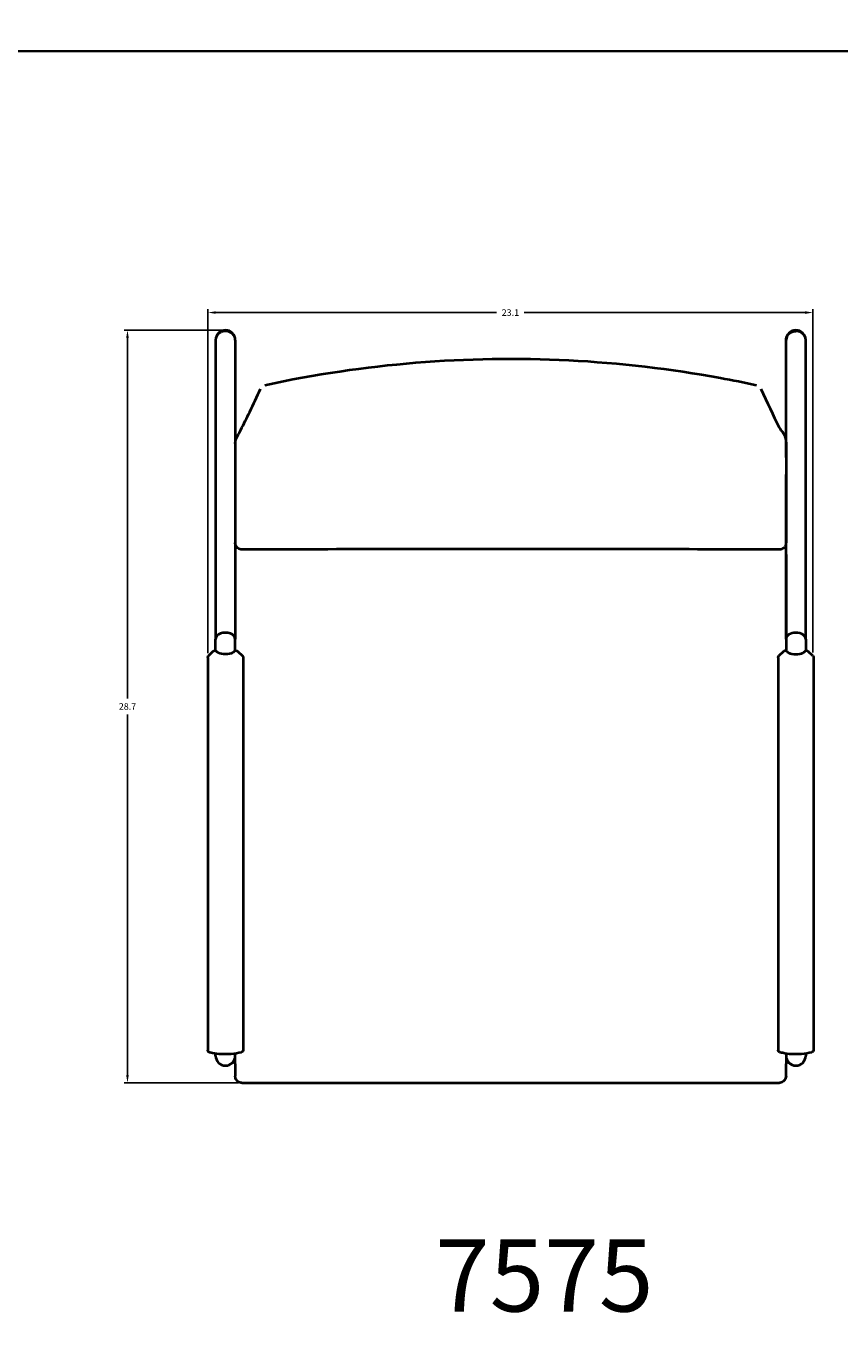
# Model space of a CAD drawing. Units: inches. Extents: x 13 to 113, y -198 to 2.
# Drawn here: x 44 to 75, y -97 to -47 of the extents above; entities that cross this region are included whole.
import ezdxf

# ---------------------------------------------------------------- set-up
doc = ezdxf.new("R2010")
doc.units = ezdxf.units.IN
doc.header["$LTSCALE"] = 0.1875
doc.header["$MEASUREMENT"] = 0
for name, color, linetype, lineweight in [('Dim', 84, 'Continuous', 25), ('Object', 12, 'Continuous', 40), ('PANEL', 6, 'Continuous', 35), ('Text', 154, 'Continuous', 25)]:
    doc.layers.add(name, color=color, linetype=linetype, lineweight=lineweight)
doc.styles.get("Standard").update_dxf_attribs({"font": 'romans.shx'})
doc.dimstyles.get("Standard").update_dxf_attribs({"dimscale": 2, "dimtxt": 0.125, "dimasz": 0.15, "dimexe": 0.0625, "dimexo": 0.0625, "dimgap": 0.09, "dimtad": 0, "dimtih": 1, "dimtoh": 1, "dimdec": 4, "dimzin": 12, "dimdsep": 46, "dimtxsty": 'Standard', "dimcen": 0, "dimadec": 0, "dimazin": 0, "dimtfac": 1, "dimtdec": 4, "dimtofl": 0, "dimtmove": 0, "dimatfit": 3, "dimfxl": 0, "dimtolj": 1, "dimtzin": 0, "dimarcsym": 0})

# ---------------------------------------------------------------- blocks, each defined once
blk = doc.blocks.new('7575')
at = {"layer": 'Object'}
for p, q in [((-11.25, 7.97), (-11.25, -3.428)), ((-10.5, 7.97), (-10.5, 4.028)), ((10.5, 3.493), (10.5, 7.97)), ((11.25, -3.428), (11.25, 7.97)), ((10.5, -3.428), (10.5, 2.845)), ((10.5, 2.634), (10.5, 2.634)), ((-10.5, 0.241), (-10.5, -3.428)), ((-10.5, -0.204), (-10.5, -0.204)), ((-11.25, -3.867), (-11.25, -3.428)), ((-10.5, -3.867), (-10.5, -3.428)), ((10.5, -3.428), (10.5, -3.867)), ((11.25, -3.428), (11.25, -3.867)), ((-11.525, -4.07), (-11.35, -3.901)), ((-10.401, -3.901), (-10.225, -4.07)), ((10.4, -3.901), (10.225, -4.07)), ((11.525, -4.07), (11.349, -3.901)), ((-11.55, -4.128), (-11.55, -19.1)), ((-10.2, -4.128), (-10.2, -19.1)), ((10.2, -4.128), (10.2, -19.1)), ((11.55, -4.128), (11.55, -19.1)), ((-11.25, -19.316), (-11.25, -19.233)), ((-10.5, -19.316), (-10.5, -19.233)), ((10.5, -19.233), (10.5, -19.316)), ((11.25, -19.233), (11.25, -19.316)), ((-10.596, -19.566), (-10.5, -19.566)), ((10.5, -19.566), (10.595, -19.566)), ((-10.25, -20.346), (10.25, -20.346))]:
    blk.add_line(p, q, dxfattribs=at)
for centre, start, end in [((-10.875, 7.97), 90, 180), ((-10.875, 7.97), 0, 90), ((10.875, 7.97), 90, 180), ((10.875, 7.97), 0.5374, 90), ((-10.875, -19.316), 180, 270), ((-10.875, -19.316), 180, 0), ((-10.875, -19.316), 270, 360), ((10.875, -19.316), 180, 270), ((10.875, -19.316), 180, 0), ((10.875, -19.316), 270, 360)]:
    blk.add_arc(centre, 0.375, start, end, dxfattribs=at)
for centre, major_axis, ratio, start_param, end_param in [((10.875, 7.97), (0.375, 0), 0.904154, 0, 3.141593), ((-10.875, -3.428), (-0.375, 0), 0.633512, 3.141595, 6.283183), ((-10.875, -3.428), (0.375, 0), 0.633509, 0, 3.141593), ((10.875, -3.428), (0.375, 0), 0.633512, 0.000002, 3.14159)]:
    blk.add_ellipse(centre, major_axis=major_axis, ratio=ratio, start_param=start_param, end_param=end_param, dxfattribs=at)
for points, weights in [([(-10.875, 8.309), (-11.25, 8.309), (-11.25, 7.97)], [1, 0.707106781187, 1]), ([(-10.5, 7.97), (-10.5, 8.309), (-10.875, 8.309)], [1, 0.707106781187, 1]), ([(10.5, 7.97), (10.5, 8.309), (10.875, 8.309)], [1, 0.707106781187, 1]), ([(10.5, 7.97), (10.5, 7.969), (10.5, 7.969)], [1, 0.999219647519, 0.998443453209]), ([(-10.5, -0.204), (-10.5, -0.204), (-10.5, -0.204)], [0.999996857421, 0.999998428702, 1]), ([(-10.5, -0.204), (-10.5, -0.204), (-10.5, -0.204)], [1, 0.999996331915, 0.999992663922]), ([(10.5, -0.204), (10.5, -0.204), (10.5, -0.204)], [0.999992836232, 0.999996418072, 1]), ([(-11.525, -4.07), (-11.525, -4.07), (-11.525, -4.07)], [0.818364942097, 0.818326645781, 0.818312824215]), ([(-10.225, -4.07), (-10.225, -4.07), (-10.225, -4.07)], [0.818364942097, 0.818325289135, 0.818311875672]), ([(10.225, -4.07), (10.225, -4.07), (10.225, -4.07)], [0.818364942097, 0.818325289135, 0.818311875672]), ([(11.525, -4.07), (11.525, -4.07), (11.525, -4.07)], [0.818364942097, 0.818326645781, 0.818312824215]), ([(-11.472, -19.187), (-11.472, -19.187), (-11.472, -19.187)], [0.823856266094, 0.823793186457, 0.823730196854]), ([(-10.278, -19.187), (-10.278, -19.187), (-10.278, -19.187)], [0.823847475485, 0.823760194736, 0.823673086391]), ([(10.278, -19.187), (10.278, -19.187), (10.278, -19.187)], [0.823847475485, 0.823760194736, 0.823673086391]), ([(11.472, -19.187), (11.472, -19.187), (11.472, -19.187)], [0.823856266094, 0.823793186457, 0.823730196854]), ([(10.595, -19.566), (10.701, -19.683), (10.858, -19.69)], [0.854215066658, 0.844320063385, 0.982399416479])]:
    blk.add_rational_spline(points, weights, degree=2, dxfattribs=at)
for points, knots in [([(-9.369, 6.254), (-7.476, 6.664), (-5.548, 6.95), (-1.678, 7.266), (0.273, 7.297), (4.153, 7.103), (6.091, 6.878), (8.457, 6.444), (8.915, 6.352), (9.371, 6.254)], [0, 0, 0, 0, 5.824383, 5.824383, 11.651593, 11.651593, 17.479812, 17.479812, 18.88139, 18.88139, 18.88139, 18.88139]), ([(-10.5, 4.028), (-10.5, 4.172), (-10.433, 4.264), (-10.363, 4.399), (-10.326, 4.473), (-10.176, 4.77), (-10.063, 4.999), (-9.815, 5.518), (-9.679, 5.811), (-9.543, 6.112)], [0, 0, 0, 0, 1.387941, 1.387941, 2.997141, 2.997141, 7.824775, 7.824775, 13.649603, 13.649603, 13.649603, 13.649603]), ([(9.543, 6.112), (9.776, 5.595), (10.009, 5.102), (10.327, 4.468), (10.5, 4.406), (10.5, 4.028)], [0, 0, 0, 0, 10.000301, 10.000301, 13.646875, 13.646875, 13.646875, 13.646875]), ([(-10.5, 4.028), (-10.5, 4.028), (-10.5, 4.028), (-10.5, 4.028), (-10.5, 3.763), (-10.5, 3.497), (-10.5, 3.231)], [13.836401, 13.836401, 13.836401, 13.836401, 13.836437, 13.836437, 13.836437, 19.985953, 19.985953, 19.985953, 19.985953]), ([(10.5, 4.028), (10.5, 4.028), (10.5, 4.028), (10.5, 4.028), (10.5, 3.763), (10.5, 3.497), (10.5, 3.231)], [13.836401, 13.836401, 13.836401, 13.836401, 13.836437, 13.836437, 13.836437, 19.985953, 19.985953, 19.985953, 19.985953]), ([(-10.5, 0.302), (-10.5, 0.273), (-10.5, 0.253), (-10.5, 0.241), (-10.5, 0.241), (-10.5, 0.241), (-10.5, 0.241)], [-0.0022212, -0.0022212, -0.0022212, -0.0022212, 0.1997955, 0.1997955, 0.1997955, 0.2003205, 0.2003205, 0.2003205, 0.2003205]), ([(-10.248, -0.02), (-10.275, -0.02), (-10.303, -0.016), (-10.354, 0.001), (-10.379, 0.014), (-10.422, 0.047), (-10.441, 0.067), (-10.464, 0.1), (-10.47, 0.112), (-10.481, 0.135), (-10.486, 0.147), (-10.492, 0.169), (-10.494, 0.178), (-10.497, 0.192), (-10.497, 0.197), (-10.499, 0.208), (-10.499, 0.213), (-10.5, 0.223), (-10.5, 0.227), (-10.5, 0.235), (-10.5, 0.238), (-10.5, 0.241)], [0, 0, 0, 0, 0.0811404, 0.0811404, 0.1625885, 0.1625885, 0.2440111, 0.2440111, 0.2840055, 0.2840055, 0.322551, 0.322551, 0.3532335, 0.3532335, 0.3718287, 0.3718287, 0.3992089, 0.3992089, 0.4303287, 0.4303287, 0.4613719, 0.4613719, 0.4613719, 0.4613719]), ([(10.248, -0.02), (6.915, -0.008), (3.582, 0), (-3.251, 0), (-6.749, -0.007), (-10.248, -0.02)], [0.000134, 0.000134, 0.000134, 0.000134, 10.000084, 10.000084, 20.49643, 20.49643, 20.49643, 20.49643]), ([(10.5, 0.241), (10.5, 0.236), (10.5, 0.23), (10.499, 0.218), (10.499, 0.213), (10.498, 0.202), (10.497, 0.198), (10.496, 0.186), (10.494, 0.178), (10.489, 0.16), (10.486, 0.15), (10.477, 0.124), (10.469, 0.109), (10.446, 0.074), (10.43, 0.055), (10.391, 0.022), (10.367, 0.008), (10.317, -0.012), (10.29, -0.018), (10.258, -0.02), (10.253, -0.02), (10.248, -0.02)], [0, 0, 0, 0, 0.051152, 0.051152, 0.0817416, 0.0817416, 0.1005436, 0.1005436, 0.1275347, 0.1275347, 0.1594854, 0.1594854, 0.2111238, 0.2111238, 0.284394, 0.284394, 0.3651481, 0.3651481, 0.4465606, 0.4465606, 0.4614627, 0.4614627, 0.4614627, 0.4614627]), ([(10.5, 0.302), (10.5, 0.273), (10.5, 0.253), (10.5, 0.241), (10.5, 0.241), (10.5, 0.241), (10.5, 0.241)], [-0.0022176, -0.0022176, -0.0022176, -0.0022176, 0.1997838, 0.1997838, 0.1997838, 0.2003087, 0.2003087, 0.2003087, 0.2003087]), ([(-11.35, -3.901), (-11.343, -3.894), (-11.335, -3.889), (-11.317, -3.879), (-11.305, -3.874), (-11.279, -3.868), (-11.264, -3.867), (-11.248, -3.867), (-11.246, -3.867), (-11.245, -3.867)], [0.0000699, 0.0000699, 0.0000699, 0.0000699, 0.0310264, 0.0310264, 0.0699866, 0.0699866, 0.1141257, 0.1141257, 0.1191418, 0.1191418, 0.1191418, 0.1191418]), ([(-11.245, -3.867), (-11.245, -3.867), (-11.244, -3.867), (-11.242, -3.868), (-11.24, -3.871), (-11.239, -3.873)], [-0.02918978, -0.02918978, -0.02918978, -0.02918978, -0.02718257, -0.01318206, 0, 0, 0, 0]), ([(-10.511, -3.873), (-10.526, -3.902), (-10.557, -3.93), (-10.671, -3.987), (-10.768, -4.008), (-10.982, -4.008), (-11.079, -3.987), (-11.193, -3.93), (-11.224, -3.902), (-11.239, -3.873)], [2.807726, 2.807726, 2.807726, 2.807726, 3.01677, 3.01677, 3.327891, 3.327891, 3.6391, 3.6391, 3.848183, 3.848183, 3.848183, 3.848183]), ([(-10.511, -3.873), (-10.51, -3.871), (-10.508, -3.868), (-10.506, -3.867), (-10.505, -3.867), (-10.505, -3.867)], [0, 0, 0, 0, 0.01316652, 0.02716192, 0.02916202, 0.02916202, 0.02916202, 0.02916202]), ([(-10.505, -3.867), (-10.493, -3.866), (-10.481, -3.867), (-10.458, -3.871), (-10.447, -3.874), (-10.425, -3.883), (-10.414, -3.889), (-10.403, -3.898), (-10.402, -3.9), (-10.401, -3.901)], [0, 0, 0, 0, 0.0356552, 0.0356552, 0.0722509, 0.0722509, 0.1139599, 0.1139599, 0.1191049, 0.1191049, 0.1191049, 0.1191049]), ([(10.4, -3.901), (10.407, -3.894), (10.415, -3.889), (10.433, -3.879), (10.445, -3.874), (10.471, -3.868), (10.486, -3.866), (10.502, -3.867), (10.504, -3.867), (10.505, -3.867)], [0.0001038, 0.0001038, 0.0001038, 0.0001038, 0.0310818, 0.0310818, 0.0700084, 0.0700084, 0.1142907, 0.1142907, 0.1191627, 0.1191627, 0.1191627, 0.1191627]), ([(10.511, -3.873), (10.51, -3.871), (10.508, -3.868), (10.506, -3.867), (10.505, -3.867), (10.505, -3.867)], [0, 0, 0, 0, 0.01316652, 0.02716192, 0.02916202, 0.02916202, 0.02916202, 0.02916202]), ([(10.511, -3.873), (10.526, -3.902), (10.557, -3.93), (10.671, -3.987), (10.768, -4.008), (10.982, -4.008), (11.079, -3.987), (11.193, -3.93), (11.224, -3.902), (11.239, -3.873)], [2.807726, 2.807726, 2.807726, 2.807726, 3.01677, 3.01677, 3.327891, 3.327891, 3.6391, 3.6391, 3.848183, 3.848183, 3.848183, 3.848183]), ([(11.245, -3.867), (11.245, -3.867), (11.244, -3.867), (11.242, -3.868), (11.24, -3.871), (11.239, -3.873)], [-0.02918978, -0.02918978, -0.02918978, -0.02918978, -0.02718257, -0.01318206, 0, 0, 0, 0]), ([(11.245, -3.867), (11.255, -3.866), (11.266, -3.867), (11.289, -3.87), (11.3, -3.873), (11.323, -3.882), (11.334, -3.887), (11.345, -3.897), (11.348, -3.899), (11.349, -3.901)], [0, 0, 0, 0, 0.0322349, 0.0322349, 0.0691478, 0.0691478, 0.1102045, 0.1102045, 0.1191615, 0.1191615, 0.1191615, 0.1191615]), ([(-11.55, -4.128), (-11.55, -4.119), (-11.549, -4.11), (-11.542, -4.093), (-11.538, -4.085), (-11.53, -4.076), (-11.528, -4.073), (-11.525, -4.07)], [0, 0, 0, 0, 0.02892694, 0.02892694, 0.05798977, 0.05798977, 0.07003259, 0.07003259, 0.07003259, 0.07003259]), ([(-10.225, -4.07), (-10.217, -4.078), (-10.21, -4.088), (-10.202, -4.108), (-10.2, -4.118), (-10.2, -4.128)], [0, 0, 0, 0, 0.03722494, 0.03722494, 0.06986405, 0.06986405, 0.06986405, 0.06986405]), ([(10.2, -4.128), (10.2, -4.119), (10.202, -4.11), (10.208, -4.093), (10.212, -4.085), (10.22, -4.076), (10.222, -4.073), (10.225, -4.07)], [0, 0, 0, 0, 0.02897692, 0.02897692, 0.0580372, 0.0580372, 0.07001165, 0.07001165, 0.07001165, 0.07001165]), ([(11.525, -4.07), (11.533, -4.078), (11.54, -4.088), (11.548, -4.107), (11.55, -4.118), (11.55, -4.128)], [0, 0, 0, 0, 0.03715249, 0.03715249, 0.06988429, 0.06988429, 0.06988429, 0.06988429]), ([(-11.472, -19.187), (-11.484, -19.183), (-11.495, -19.179), (-11.516, -19.167), (-11.526, -19.158), (-11.537, -19.144), (-11.54, -19.139), (-11.547, -19.125), (-11.549, -19.115), (-11.55, -19.104), (-11.55, -19.102), (-11.55, -19.1)], [0, 0, 0, 0, 0.0388859, 0.0388859, 0.0805705, 0.0805705, 0.0995547, 0.0995547, 0.1308797, 0.1308797, 0.1363147, 0.1363147, 0.1363147, 0.1363147]), ([(-10.278, -19.187), (-10.392, -19.217), (-10.52, -19.239), (-10.772, -19.262), (-10.9, -19.264), (-11.142, -19.25), (-11.259, -19.234), (-11.403, -19.204), (-11.438, -19.196), (-11.472, -19.187)], [0, 0, 0, 0, 0.400215, 0.400215, 0.773148, 0.773148, 1.131624, 1.131624, 1.250975, 1.250975, 1.250975, 1.250975]), ([(-10.2, -19.1), (-10.2, -19.109), (-10.201, -19.118), (-10.207, -19.134), (-10.212, -19.142), (-10.223, -19.156), (-10.229, -19.162), (-10.246, -19.174), (-10.256, -19.179), (-10.27, -19.184), (-10.274, -19.186), (-10.278, -19.187)], [0, 0, 0, 0, 0.0283394, 0.0283394, 0.056448, 0.056448, 0.0869177, 0.0869177, 0.1239141, 0.1239141, 0.1365333, 0.1365333, 0.1365333, 0.1365333]), ([(10.278, -19.187), (10.265, -19.183), (10.253, -19.178), (10.231, -19.165), (10.221, -19.156), (10.211, -19.14), (10.208, -19.135), (10.202, -19.121), (10.2, -19.11), (10.2, -19.1)], [0, 0, 0, 0, 0.0422801, 0.0422801, 0.0854087, 0.0854087, 0.1037378, 0.1037378, 0.1363313, 0.1363313, 0.1363313, 0.1363313]), ([(11.472, -19.187), (11.356, -19.217), (11.227, -19.24), (10.973, -19.262), (10.845, -19.264), (10.603, -19.249), (10.486, -19.233), (10.344, -19.203), (10.311, -19.195), (10.278, -19.187)], [0, 0, 0, 0, 0.404999, 0.404999, 0.778351, 0.778351, 1.136605, 1.136605, 1.250885, 1.250885, 1.250885, 1.250885]), ([(11.55, -19.1), (11.55, -19.109), (11.548, -19.118), (11.542, -19.135), (11.538, -19.143), (11.527, -19.157), (11.52, -19.163), (11.504, -19.174), (11.493, -19.18), (11.479, -19.185), (11.476, -19.186), (11.472, -19.187)], [0, 0, 0, 0, 0.028693, 0.028693, 0.057043, 0.057043, 0.0874519, 0.0874519, 0.1247489, 0.1247489, 0.1364182, 0.1364182, 0.1364182, 0.1364182]), ([(-10.5, -19.623), (-10.5, -19.626), (-10.5, -19.645), (-10.5, -19.698), (-10.5, -19.777), (-10.5, -19.848), (-10.5, -19.872), (-10.5, -19.877)], [0.0008351, 0.0008351, 0.0008351, 0.0008351, 0.0106164, 0.0581688, 0.1604286, 0.2629388, 0.3587277, 0.3587277, 0.3587277, 0.3587277]), ([(-10.5, -19.877), (-10.5, -19.974), (-10.5, -20.071), (-10.5, -20.096), (-10.5, -20.096)], [-0.002011, -0.002011, -0.002011, -0.002011, 1.686325, 2.539409, 2.539409, 2.539409, 2.539409]), ([(10.5, -19.877), (10.5, -19.872), (10.5, -19.852), (10.5, -19.793), (10.5, -19.712), (10.5, -19.652), (10.5, -19.623)], [0.0020214, 0.0020214, 0.0020214, 0.0020214, 0.0879593, 0.1803502, 0.2729157, 0.3599139, 0.3599139, 0.3599139, 0.3599139]), ([(10.5, -20.096), (10.5, -20.096), (10.5, -20.074), (10.5, -19.98), (10.5, -19.877)], [1.058435, 1.058435, 1.058435, 1.058435, 1.798895, 3.599801, 3.599801, 3.599801, 3.599801]), ([(-10.25, -20.346), (-10.277, -20.346), (-10.304, -20.341), (-10.355, -20.324), (-10.379, -20.311), (-10.422, -20.279), (-10.44, -20.26), (-10.471, -20.216), (-10.482, -20.192), (-10.493, -20.155), (-10.496, -20.143), (-10.499, -20.12), (-10.5, -20.108), (-10.5, -20.096)], [0, 0, 0, 0, 0.0810042, 0.0810042, 0.1606151, 0.1606151, 0.240276, 0.240276, 0.3199351, 0.3199351, 0.3552318, 0.3552318, 0.3912578, 0.3912578, 0.3912578, 0.3912578]), ([(10.5, -20.096), (10.5, -20.099), (10.5, -20.103), (10.499, -20.116), (10.498, -20.127), (10.492, -20.164), (10.483, -20.19), (10.458, -20.237), (10.441, -20.259), (10.403, -20.295), (10.38, -20.311), (10.332, -20.333), (10.306, -20.341), (10.27, -20.345), (10.26, -20.346), (10.25, -20.346)], [0, 0, 0, 0, 0.010374, 0.010374, 0.0415463, 0.0415463, 0.1224031, 0.1224031, 0.2020192, 0.2020192, 0.2816799, 0.2816799, 0.361339, 0.361339, 0.3912797, 0.3912797, 0.3912797, 0.3912797])]:
    blk.add_open_spline(points, degree=3, knots=knots, dxfattribs=at)
for points in [[(-10.5, 3.231), (-10.5, 3.19), (-10.5, 3.149), (-10.5, 3.108)], [(-10.5, 3.108), (-10.5, 2.173), (-10.5, 1.238), (-10.5, 0.302)], [(10.5, 3.231), (10.5, 3.19), (10.5, 3.149), (10.5, 3.108)], [(10.5, 3.108), (10.5, 2.173), (10.5, 1.238), (10.5, 0.302)], [(10.5, -0.204), (10.5, -0.035), (10.5, 0.134), (10.5, 0.302)], [(-10.248, -0.02), (-10.248, -0.02), (-10.248, -0.02), (-10.248, -0.02)], [(10.248, -0.02), (10.248, -0.02), (10.248, -0.02), (10.248, -0.02)], [(10.5, -0.204), (10.5, -1.425), (10.5, -2.646), (10.5, -3.867)], [(-11.55, -4.128), (-11.55, -4.128), (-11.55, -4.128), (-11.55, -4.128)], [(-10.2, -4.128), (-10.2, -4.128), (-10.2, -4.128), (-10.2, -4.128)], [(10.2, -4.128), (10.2, -4.128), (10.2, -4.128), (10.2, -4.128)], [(11.55, -4.128), (11.55, -4.128), (11.55, -4.128), (11.55, -4.128)], [(-11.55, -19.1), (-11.55, -19.1), (-11.55, -19.1), (-11.55, -19.1)], [(-10.5, -19.623), (-10.5, -19.52), (-10.5, -19.418), (-10.5, -19.316)], [(-10.2, -19.1), (-10.2, -19.1), (-10.2, -19.1), (-10.2, -19.1)], [(10.2, -19.1), (10.2, -19.1), (10.2, -19.1), (10.2, -19.1)], [(10.5, -19.233), (10.5, -19.363), (10.5, -19.493), (10.5, -19.623)], [(10.5, -19.31), (10.5, -19.31), (10.5, -19.31), (10.5, -19.31)], [(11.55, -19.1), (11.55, -19.1), (11.55, -19.1), (11.55, -19.1)], [(-10.25, -20.346), (-10.25, -20.346), (-10.25, -20.346), (-10.25, -20.346)], [(10.25, -20.346), (10.25, -20.346), (10.25, -20.346), (10.25, -20.346)]]:
    blk.add_open_spline(points, degree=3, dxfattribs=at)
blk = doc.blocks.new('*D15')
at = {"layer": 'Defpoints', "color": 0}
for p in [(73.655, -58.082), (50.587, -71.196, 30.759), (73.655, -71.169, 30.759)]:
    blk.add_point(p, dxfattribs=at)
at = {"layer": 'Dim', "color": 0, "lineweight": -2}
for p, q in [((50.587, -71.071), (50.587, -57.957)), ((73.655, -71.044), (73.655, -57.957)), ((50.887, -58.082), (61.596, -58.082)), ((73.355, -58.082), (62.646, -58.082))]:
    blk.add_line(p, q, dxfattribs=at)
at = {"layer": 'Dim', "color": 0}
for points in [[(50.887, -58.032), (50.887, -58.132), (50.587, -58.082)], [(73.355, -58.032), (73.355, -58.132), (73.655, -58.082)]]:
    blk.add_solid(points, dxfattribs=at)
at = {"layer": 'Dim', "color": 0, "insert": (62.121, -58.082), "char_height": 0.25, "attachment_point": 5}
blk.add_mtext('\\A1;23.1', dxfattribs=at)
blk = doc.blocks.new('*D16')
at = {"layer": 'Defpoints', "color": 0}
for p in [(51.255, -58.754, 30.759), (47.52, -87.445), (51.88, -87.445, 30.759)]:
    blk.add_point(p, dxfattribs=at)
at = {"layer": 'Dim', "color": 0, "lineweight": -2}
for p, q in [((51.13, -58.754), (47.395, -58.754)), ((47.52, -59.054), (47.52, -72.794)), ((47.52, -87.145), (47.52, -73.404)), ((51.755, -87.445), (47.395, -87.445))]:
    blk.add_line(p, q, dxfattribs=at)
at = {"layer": 'Dim', "color": 0}
for points in [[(47.47, -59.054), (47.57, -59.054), (47.52, -58.754)], [(47.47, -87.145), (47.57, -87.145), (47.52, -87.445)]]:
    blk.add_solid(points, dxfattribs=at)
at = {"layer": 'Dim', "color": 0, "insert": (47.52, -73.099), "char_height": 0.25, "attachment_point": 5}
blk.add_mtext('\\A1;28.7', dxfattribs=at)

msp = doc.modelspace()

# ---------------------------------------------------------------- linework, layer by layer
at = {"layer": 'PANEL'}
for points in [[(12.63773, 1.88303), (112.63773, 1.88303), (112.63773, -48.11697), (12.63773, -48.11697), (12.63773, 1.88303)], [(12.63773, -48.11697), (112.63773, -48.11697), (112.63773, -98.11697), (12.63773, -98.11697), (12.63773, -48.11697)]]:
    msp.add_lwpolyline(points, dxfattribs=at)

# ---------------------------------------------------------------- block references
at = {"layer": 'Object'}
msp.add_blockref('7575', (62.13033, -67.09903, 30.75854), dxfattribs=at)

# ---------------------------------------------------------------- texts
at = {"layer": 'Text', "insert": (59.2492, -93.41676), "char_height": 2.75, "width": 5.8778215, "attachment_point": 1}
msp.add_mtext('{\\fTimes New Roman|b1|i0|c0|p18;7575}', dxfattribs=at)

# ---------------------------------------------------------------- dimensions: what is measured, and where the dimension line sits
at = {"layer": 'Dim'}
dim = msp.add_linear_dim(base=(73.65508, -58.08238), p1=(50.58686, -71.19565, 30.75854), p2=(73.65508, -71.16892, 30.75854), dimstyle='Standard', override={"dimdec": 1}, dxfattribs=at)
dim.commit()
dim.dimension.update_dxf_attribs({"geometry": '*D15', "text_midpoint": (62.12097, -58.08238)})
dim = msp.add_linear_dim(base=(47.51959, -87.44474), p1=(51.25531, -58.75393, 30.75854), p2=(51.88031, -87.44474, 30.75854), angle=90, dimstyle='Standard', override={"dimdec": 1}, dxfattribs=at)
dim.commit()
dim.dimension.update_dxf_attribs({"geometry": '*D16', "text_midpoint": (47.51959, -73.09933)})

doc.saveas('drawing.dxf')
